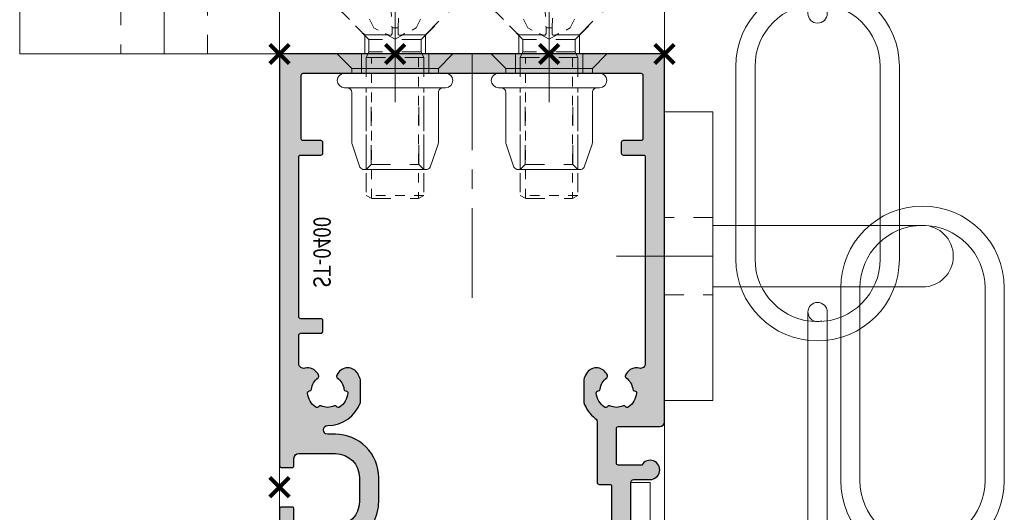
# Model space of a CAD drawing. Units: millimetres. Extents: x 0 to 19687, y 0 to 15029.
# Drawn here: x 15611 to 15713, y 3504 to 3555 of the extents above; entities that cross this region are included whole.
import ezdxf

# ---------------------------------------------------------------- set-up
doc = ezdxf.new("R2010")
doc.units = ezdxf.units.MM
doc.header["$PDMODE"] = 3
doc.header["$PDSIZE"] = 1
doc.linetypes.add('CENTER', pattern=[16, 10, -2, 2, -2])
doc.linetypes.add('HIDDEN', pattern=[4, 2, -2])
doc.layers.get('0').update_dxf_attribs({"linetype": 'CONTINUOUS', "lineweight": 5})
doc.layers.get('Defpoints').update_dxf_attribs({"linetype": 'CONTINUOUS', "lineweight": 0})
for name, color, linetype, lineweight in [('00-Bevmiddelen', 84, 'CONTINUOUS', 5), ('2 HARTLIJN1', 30, 'CENTER', 5), ('H0-Bevmiddelen hidden', 84, 'HIDDEN', 5), ('Storax Arcering', 146, 'CONTINUOUS', 5), ("Storax block's", 7, 'CONTINUOUS', 20), ('Storax Hatch Shading Aluminium', 251, 'CONTINUOUS', 20), ('Storax profiel aanzicht dun', 42, 'CONTINUOUS', 9), ('Storax profiel detail', 130, 'CONTINUOUS', 25), ('Storax profiel detail dun', 134, 'CONTINUOUS', 18), ('Storax profiel detail hidden', 138, 'HIDDEN', 13), ('Storax Profiel nummer hidden', 163, 'CONTINUOUS', 0), ('Storax-maatvoering-Aanzicht', 64, 'CONTINUOUS', 5)]:
    doc.layers.add(name, color=color, linetype=linetype, lineweight=lineweight)
doc.layers.add('Storax Vangpunt profiel', color=1, linetype='CONTINUOUS', lineweight=100, plot=False)
doc.styles.add('ST-2mmHidden', font='romans.shx', dxfattribs={"width": 0.8, "height": 2})
doc.styles.add('ST-MV', font='arial.ttf', dxfattribs={"width": 0.8})
doc.dimstyles.new('H-1-020', dxfattribs={"dimscale": 20, "dimtxt": 2, "dimasz": 2, "dimexe": 0.5, "dimexo": 3, "dimgap": 1, "dimtad": 1, "dimdec": 1, "dimzin": 9, "dimdsep": 46, "dimtxsty": 'ST-MV', "dimcen": 4, "dimclrd": 256, "dimclre": 256, "dimclrt": 3, "dimadec": 1, "dimazin": 2, "dimtfac": 1, "dimtdec": 1, "dimtix": 1, "dimtmove": 0, "dimatfit": 1, "dimfxl": 1, "dimtolj": 1, "dimtzin": 0, "dimlwd": -1, "dimlwe": -1, "dimarcsym": 0})

# ---------------------------------------------------------------- blocks, each defined once
blk = doc.blocks.new('*D299')
at = {"layer": 'Defpoints', "color": 0, "transparency": 16777216}
for p in [(2552.754872626247, 3551.283336211571), (2696.76615644847, 3551.283336211571), (2552.754872626247, 1551.283336211571)]:
    blk.add_point(p, dxfattribs=at)
at = {"layer": 'Storax-maatvoering-Aanzicht', "transparency": 16777216}
for p, q in [((2612.754872626247, 3551.283336211571), (2706.76615644847, 3551.283336211571)), ((2696.766156448469, 1591.28333621157), (2696.76615644847, 3511.283336211571)), ((2612.754872626247, 1551.28333621157), (2706.766156448469, 1551.28333621157))]:
    blk.add_line(p, q, dxfattribs=at)
for points in [[(2690.099489781803, 3511.283336211571), (2703.432823115136, 3511.283336211571), (2696.76615644847, 3551.283336211571)], [(2690.099489781803, 1591.28333621157), (2703.432823115136, 1591.28333621157), (2696.766156448469, 1551.28333621157)]]:
    blk.add_solid(points, dxfattribs=at)
at = {"layer": 'Storax-maatvoering-Aanzicht', "color": 3, "transparency": 16777216, "insert": (2656.343236939601, 2551.283336211571), "char_height": 40, "attachment_point": 5, "rotation": 90, "style": 'ST-MV'}
blk.add_mtext('\\A1;2000', dxfattribs=at)
blk = doc.blocks.new('*D300')
at = {"layer": 'Defpoints', "color": 0, "transparency": 16777216}
for p in [(2552.754872626247, 3606.283336211571), (2696.76615644847, 3606.283336211571), (2552.754872626247, 3551.283336211571)]:
    blk.add_point(p, dxfattribs=at)
at = {"layer": 'Storax-maatvoering-Aanzicht', "transparency": 16777216}
for p, q in [((2696.76615644847, 3646.283336211571), (2696.76615644847, 3686.283336211571)), ((2612.754872626247, 3606.283336211571), (2706.76615644847, 3606.283336211571)), ((2696.76615644847, 3551.283336211571), (2696.76615644847, 3606.283336211571)), ((2612.754872626247, 3551.283336211571), (2706.76615644847, 3551.283336211571)), ((2696.76615644847, 3511.283336211571), (2696.76615644847, 3471.283336211571))]:
    blk.add_line(p, q, dxfattribs=at)
for points in [[(2690.099489781803, 3646.283336211571), (2703.432823115136, 3646.283336211571), (2696.76615644847, 3606.283336211571)], [(2690.099489781803, 3511.283336211571), (2703.432823115136, 3511.283336211571), (2696.76615644847, 3551.283336211571)]]:
    blk.add_solid(points, dxfattribs=at)
at = {"layer": 'Storax-maatvoering-Aanzicht', "color": 3, "transparency": 16777216, "insert": (2656.425092328414, 3578.783336211571), "char_height": 40, "attachment_point": 5, "rotation": 90, "style": 'ST-MV'}
blk.add_mtext('\\A1;55', dxfattribs=at)
blk = doc.blocks.new('STORAX ST Deurvleugel LD-0400')
at = {"layer": 'Storax Hatch Shading Aluminium'}
h = blk.add_hatch(color=256, dxfattribs=at)
h.dxf.hatch_style = 1
edge = h.paths.add_edge_path()
edge.add_arc((-42.74999999998556, 1.300000000003024), 0.1999999999969759, 89.99999999996737, 180.0000000000326, ccw=False)
edge.add_line((-42.74999999998545, 1.5), (-42, 1.5))
edge.add_arc((-42, 2), 0.5, 270, 360)
edge.add_line((-41.5, 2), (-41.5, 5.80000000000291))
edge.add_arc((-44, 5.80000000000291), 2.5, 0, 90)
edge.add_line((-44, 8.30000000000291), (-46.5, 8.30000000000291))
edge.add_arc((-46.5, 5.80000000000291), 2.5, 90, 180)
edge.add_line((-49, 5.80000000000291), (-49, 2.099999999991269))
edge.add_arc((-48.40000000000157, 2.09999999999843), 0.5999999999984311, 180.0000000006839, 270.0000000007056)
edge.add_line((-48.39999999999418, 1.5), (-47.25000000001455, 1.5))
edge.add_arc((-47.25000000000728, 1.299999999995634), 0.2000000000043656, 2.084391326206969e-09, 90.00000000208439, ccw=False)
edge.add_line((-47.05000000000291, 1.30000000000291), (-47.05000000000291, 0.1999999999970896))
edge.add_arc((-47.25000000000728, 0.2000000000043693), 0.2000000000043727, 269.99999999791766, 359.99999999791453, ccw=False)
edge.add_line((-47.25000000001455, 0), (-59.79999999998836, 0))
edge.add_arc((-59.79999999999564, 0.2000000000043618), 0.2000000000043618, 180.0000000020834, 270.00000000208644, ccw=False)
edge.add_line((-60, 0.1999999999970896), (-60, 5.649999999994179))
edge.add_arc((-59, 5.649999999994179), 1, 90, 180, ccw=False)
edge.add_line((-59, 6.649999999994179), (-57.5, 6.649999999994179))
edge.add_arc((-57.5, 5.649999999994179), 1, 0, 90, ccw=False)
edge.add_line((-56.5, 5.649999999994179), (-56.5, 5.231495457614074))
edge.add_arc((-56.69999999998781, 5.231495457611161), 0.1999999999878099, -59.99999999912791, 8.342908586200792e-10, ccw=False)
edge.add_line((-56.59999999999127, 5.058290376866353), (-57.75, 4.394337567297043))
edge.add_arc((-57.50000000000086, 3.96132486540532), 0.4999999999991408, 119.9999999999431, 179.999999999932)
edge.add_line((-58, 3.961324865405913), (-58, 2.5))
edge.add_arc((-57.5, 2.5), 0.5, 180, 270)
edge.add_line((-57.5, 2), (-51.19999999999709, 2))
edge.add_arc((-51.1999999999971, 2.199999999997097), 0.1999999999970967, 270.000000000002, 359.999999999998)
edge.add_line((-51, 2.19999999999709), (-51, 34.30000000000291))
edge.add_arc((-51.19999999999709, 34.30000000000291), 0.1999999999970896, 0, 90)
edge.add_line((-51.19999999999709, 34.5), (-57.5, 34.5))
edge.add_arc((-57.5, 34), 0.5, 90, 180)
edge.add_line((-58, 34), (-58, 32.53867513459409))
edge.add_arc((-57.50000000000087, 32.53867513459468), 0.4999999999991331, 180.0000000000676, 240.0000000000574)
edge.add_line((-57.75, 32.10566243270296), (-56.59999999999127, 31.44170962313365))
edge.add_arc((-56.7000000000003, 31.26850454238162), 0.2000000000003033, -2.936189957836177e-09, 59.999999997062275, ccw=False)
edge.add_line((-56.5, 31.26850454237137), (-56.5, 30.84999999999127))
edge.add_arc((-57.5, 30.84999999999127), 1, -90, 0, ccw=False)
edge.add_line((-57.5, 29.84999999999127), (-59, 29.84999999999127))
edge.add_arc((-59, 30.84999999999127), 1, 180, 270, ccw=False)
edge.add_line((-60, 30.84999999999127), (-60, 36.29999999998836))
edge.add_arc((-59.79999999999565, 36.29999999999565), 0.2000000000043514, 90.00000000208041, 180.0000000020885, ccw=False)
edge.add_line((-59.80000000000291, 36.5), (-44.5, 36.5))
edge.add_arc((-44.50000000000011, 36.80000000000302), 0.3000000000030241, 270.0000000000217, 359.9999999999783)
edge.add_line((-44.19999999999709, 36.80000000000291), (-44.19999999999709, 38.5))
edge.add_arc((-43.19999999999771, 38.50000000000112), 0.9999999999993818, -59.99999999993889, 180.0000000000639, ccw=False)
edge.add_line((-42.69999999999709, 37.63397459621774), (-42.69999999999709, 35.19999999999709))
edge.add_arc((-42.5, 35.19999999999709), 0.1999999999970896, 180, 270)
edge.add_line((-42.5, 35), (-38.89999999999418, 35))
edge.add_arc((-38.89999999999418, 35.19999999999709), 0.1999999999970896, 270, 360)
edge.add_line((-38.69999999999709, 35.19999999999709), (-38.69999999999709, 39.5))
edge.add_arc((-38.19999999999698, 39.49999999999989), 0.5000000000001137, 90.00000000001302, 179.999999999987, ccw=False)
edge.add_line((-38.19999999999709, 40), (-0.1999999999970896, 40))
edge.add_arc((-0.1999999999970896, 39.80000000000291), 0.1999999999970896, 0, 90, ccw=False)
edge.add_line((0, 39.80000000000291), (0, 0.1999999999970896))
edge.add_arc((-0.199999999996976, 0.199999999996976), 0.199999999996976, -90.00000000003263, 3.26281224261038e-11, ccw=False)
edge.add_line((-0.1999999999970896, 0), (-42.74999999998545, 0))
edge.add_arc((-42.74999999998556, 0.199999999996976), 0.199999999996976, 179.9999999999674, 270.00000000003257, ccw=False)
edge.add_line((-42.94999999998254, 0.1999999999970896), (-42.94999999998254, 1.30000000000291))
edge = h.paths.add_edge_path(flags=16)
edge.add_line((-39.5, 5.799999999988358), (-39.5, 4.999999999985448))
edge.add_arc((-39.05000000000291, 4.999999999985448), 0.4499999999970896, 180, 360)
edge.add_arc((-35.00000000002429, 4.99999999997182), 3.599999999981534, 109.18813645179381, 179.9999999997831, ccw=False)
edge.add_line((-36.18321595652378, 8.39999999999418), (-33.81678404353443, 8.39999999999418))
edge.add_arc((-35.00000000003776, 4.99999999992896), 3.600000000023276, 60.000000000536204, 70.81186354837268, ccw=False)
edge.add_arc((-33.80000000004293, 7.078460969041208), 1.20000000000023, -59.99999999988597, 60.00000000068832, ccw=False)
edge.add_line((-33.20000000004075, 6.039230484500877), (-33.36369318273501, 5.944722181418911))
edge.add_arc((-33.46369318280103, 6.117927262185377), 0.2000000000413081, 216.0423284337629, 300.0000000150086, ccw=False)
edge.add_arc((-35.00000000009596, 5.0000000000408), 1.700000000041048, 36.04232841543441, 83.95767157792838)
edge.add_arc((-34.79999999999557, 6.88944436284502), 0.2000000000044279, 179.9999999978934, 263.95767157905397, ccw=False)
edge.add_arc((-35.1999999999581, 6.8894443628078), 0.1999999999581021, 1.276929093781476e-08, 96.04232843146795)
edge.add_arc((-35.00000000009364, 4.999999999935044), 2.100000000046895, 96.04232841626141, 143.9576715787201)
edge.add_arc((-36.53630681728128, 6.117927262172752), 0.1999999999964951, 143.9576715811731, 239.9999999999934)
edge.add_arc((-36.73630681725955, 5.771517100593032), 0.2000000000497513, -23.957671566193085, 60.0000000148425, ccw=False)
edge.add_arc((-35.00000000001427, 4.999999999872649), 1.700000000033521, 156.0423284151463, 203.9576715776068)
edge.add_arc((-36.7363068172776, 4.22848289932163), 0.1999999999974726, -60.00000000022561, 23.95767158135311, ccw=False)
edge.add_arc((-36.53630681726408, 3.882072737867158), 0.1999999999579314, 120.0000000120755, 216.0423284306947)
edge.add_arc((-34.99999999990993, 4.999999999946619), 2.100000000049852, 216.0423284162462, 263.957671578707)
edge.add_arc((-35.19999999999732, 3.110555637133923), 0.1999999999973157, 263.9576715810182, 359.9999999997571)
edge.add_arc((-34.79999999996257, 3.110555637185031), 0.2000000000374342, 96.04232843364531, 180.0000000148842, ccw=False)
edge.add_arc((-34.99999999992009, 5.000000000051235), 1.700000000054642, 276.0423284155695, 323.9576715780299)
edge.add_arc((-33.46369318273229, 3.882072737811349), 0.1999999999971688, 60.00000000042962, 143.9576715816551, ccw=False)
edge.add_line((-33.36369318273501, 4.055277818566537), (-33.20000000004075, 3.96076951547002))
edge.add_arc((-33.80000000006667, 2.921539031010927), 1.199999999941744, -14.357072876903374, 59.9999999969649, ccw=False)
edge.add_arc((-32.15309233868248, 2.499999999997555), 0.499999999997555, 165.6429271253636, 269.9999999992509)
edge.add_line((-32.15309233868902, 2), (-29.19999999999709, 2))
edge.add_arc((-29.19999999999709, 2.19999999999709), 0.1999999999970896, 270, 360)
edge.add_line((-29, 2.19999999999709), (-29, 4.30000000000291))
edge.add_arc((-28.80000000000291, 4.30000000000291), 0.1999999999970896, 90, 180, ccw=False)
edge.add_line((-28.80000000000291, 4.5), (-27.69999999999709, 4.5))
edge.add_arc((-27.69999999999709, 4.30000000000291), 0.1999999999970896, 0, 90, ccw=False)
edge.add_line((-27.5, 4.30000000000291), (-27.5, 2.19999999999709))
edge.add_arc((-27.30000000000302, 2.199999999996976), 0.1999999999969759, 179.9999999999674, 270.0000000000326)
edge.add_line((-27.30000000000291, 2), (-10.69999999999709, 2))
edge.add_arc((-10.69999999999698, 2.199999999996976), 0.1999999999969759, 269.9999999999674, 360.0000000000326)
edge.add_line((-10.5, 2.19999999999709), (-10.5, 4.30000000000291))
edge.add_arc((-10.30000000000291, 4.30000000000291), 0.1999999999970896, 90, 180, ccw=False)
edge.add_line((-10.30000000000291, 4.5), (-9.19999999999709, 4.5))
edge.add_arc((-9.19999999999709, 4.30000000000291), 0.1999999999970896, 0, 90, ccw=False)
edge.add_line((-9, 4.30000000000291), (-9, 2.44999999999709))
edge.add_arc((-8.800000000003024, 2.449999999996976), 0.1999999999969759, 179.9999999999674, 270.0000000000326)
edge.add_line((-8.80000000000291, 2.25), (-2.19999999999709, 2.25))
edge.add_arc((-2.199999999996976, 2.449999999996976), 0.1999999999969759, 269.9999999999674, 360.0000000000326)
edge.add_line((-2, 2.44999999999709), (-2, 37.55000000000291))
edge.add_arc((-2.19999999999709, 37.55000000000291), 0.1999999999970896, 0, 90)
edge.add_line((-2.19999999999709, 37.75), (-8.80000000000291, 37.75))
edge.add_arc((-8.80000000000291, 37.55000000000291), 0.1999999999970896, 90, 180)
edge.add_line((-9, 37.55000000000291), (-9, 35.69999999999709))
edge.add_arc((-9.199999999996976, 35.69999999999698), 0.1999999999969759, -90.00000000003263, 3.26281224261038e-11, ccw=False)
edge.add_line((-9.19999999999709, 35.5), (-10.30000000000291, 35.5))
edge.add_arc((-10.30000000000302, 35.69999999999698), 0.1999999999969759, 179.9999999999674, 270.00000000003257, ccw=False)
edge.add_line((-10.5, 35.69999999999709), (-10.5, 37.80000000000291))
edge.add_arc((-10.69999999999698, 37.80000000000302), 0.1999999999969759, 359.9999999999674, 450.0000000000326)
edge.add_line((-10.69999999999709, 38), (-32.15309233868902, 38))
edge.add_arc((-32.15309233864959, 37.50000000005046), 0.4999999999495373, 90.00000000451891, 194.3570728782822)
edge.add_arc((-33.80000000006076, 37.07846096906421), 1.200000000009186, -59.99999999995231, 14.35707287381041, ccw=False)
edge.add_line((-33.2000000000553, 36.03923048451543), (-33.36369318273501, 35.94472218143346))
edge.add_arc((-33.46369318280103, 36.11792726219993), 0.2000000000413066, 216.0423284337625, 300.0000000150088, ccw=False)
edge.add_arc((-35.00000000011232, 35.00000000006266), 1.700000000049976, 36.04232841491102, 83.95767157740589)
edge.add_arc((-34.80000000000388, 36.88944436286665), 0.1999999999961185, 179.9999999999206, 263.9576715811969, ccw=False)
edge.add_arc((-35.1999999999581, 36.88944436282235), 0.1999999999581021, 1.276903649344019e-08, 96.04232843146795)
edge.add_arc((-35.00000000011001, 34.99999999995687), 2.100000000037937, 96.04232841583794, 143.9576715782966)
edge.add_arc((-36.53630681727454, 36.11792726219462), 0.200000000006205, 143.9576715806336, 239.9999999993684)
edge.add_arc((-36.73630681725132, 35.77151710061491), 0.200000000039291, -23.957671565258806, 60.00000001583658, ccw=False)
edge.add_arc((-34.9999999999979, 34.99999999989448), 1.700000000051436, 156.0423284151463, 203.9576715776069)
edge.add_arc((-36.7363068172776, 34.22848289933618), 0.199999999997474, -60.000000000224986, 23.95767158135402, ccw=False)
edge.add_arc((-36.53630681726408, 33.88207273788171), 0.199999999957934, 120.0000000120751, 216.042328430694)
edge.add_arc((-34.99999999990993, 34.99999999996117), 2.100000000049851, 216.0423284162462, 263.957671578707)
edge.add_arc((-35.19999999999726, 33.11055563714841), 0.1999999999972559, 263.9576715810001, 359.9999999997761)
edge.add_arc((-34.79999999996244, 33.11055563719947), 0.2000000000375621, 96.04232843367822, 180.0000000148514, ccw=False)
edge.add_arc((-34.99999999992014, 35.00000000006587), 1.700000000054733, 276.0423284155709, 323.9576715780285)
edge.add_arc((-33.46369318273234, 33.88207273782612), 0.199999999997005, 60.000000000387615, 143.9576715816989, ccw=False)
edge.add_line((-33.36369318273501, 34.05527781858109), (-33.2000000000553, 33.96076951549912))
edge.add_arc((-33.80000000005895, 32.92153903092129), 1.200000000033445, -59.999999999918316, 60.00000000072049, ccw=False)
edge.add_arc((-34.9999999999503, 34.99999999995238), 3.599999999934467, 289.18813645260707, 299.9999999989399, ccw=False)
edge.add_line((-33.81678404341801, 31.59999999999127), (-36.18321595649468, 31.59999999999127))
edge.add_arc((-34.99999999995928, 34.99999999999508), 3.599999999975815, 217.5718693200375, 250.8118635475695, ccw=False)
edge.add_arc((-38.24961536179271, 32.49999999998827), 0.500000000011732, 37.57186931933317, 89.9999999988951)
edge.add_line((-38.24961536178307, 33), (-44.5, 33))
edge.add_arc((-44.5, 33.19999999999709), 0.1999999999970896, 180, 270, ccw=False)
edge.add_line((-44.69999999999709, 33.19999999999709), (-44.69999999999709, 34.30000000000291))
edge.add_arc((-44.89999999999407, 34.30000000000302), 0.1999999999969759, 359.9999999999674, 450.0000000000326)
edge.add_line((-44.89999999999418, 34.5), (-48.69999999999709, 34.5))
edge.add_arc((-48.6999999999972, 34.1999999999972), 0.3000000000027967, 89.99999999997829, 180.0000000000217)
edge.add_line((-49, 34.19999999999709), (-49, 9.898780306379194))
edge.add_arc((-48.80000000000231, 9.898780306380376), 0.1999999999976936, 180.0000000003384, 299.298636739595)
edge.add_arc((-46.4999999999934, 5.799999999994278), 4.500000000008632, 90.00000000008413, 119.29863673935151, ccw=False)
edge.add_line((-46.5, 10.30000000000291), (-44, 10.30000000000291))
edge.add_arc((-44.00000000000603, 5.799999999996885), 4.500000000006025, -1.0862777344300412e-10, 89.99999999992332, ccw=False)
at = {"layer": '2 HARTLIJN1'}
blk.add_line((0, 20), (-25.31105429402669, 20), dxfattribs=at)
at = {"layer": 'Storax profiel detail'}
for points in [[(-42.94999999998254, 1.30000000000291, -0.414213562373428), (-42.74999999998545, 1.5), (-42, 1.5, 0.4142135623730951), (-41.5, 2), (-41.5, 5.80000000000291, 0.4142135623730951), (-44, 8.30000000000291), (-46.5, 8.30000000000291, 0.4142135623730951), (-49, 5.80000000000291), (-49, 2.099999999991269, 0.4142135623732067), (-48.39999999999418, 1.5), (-47.25000000001455, 1.5, -0.4142135623730951), (-47.05000000000291, 1.30000000000291), (-47.05000000000291, 0.1999999999970896, -0.4142135623730841), (-47.25000000001455, 0), (-59.79999999998836, 0, -0.414213562373106), (-60, 0.1999999999970896), (-60, 5.649999999994179, -0.4142135623730951), (-59, 6.649999999994179), (-57.5, 6.649999999994179, -0.4142135623730951), (-56.5, 5.649999999994179), (-56.5, 5.231495457614074, -0.2679491924309463), (-56.59999999999127, 5.058290376866353), (-57.75, 4.394337567297043, 0.2679491924310702), (-58, 3.961324865405913), (-58, 2.5, 0.4142135623730951), (-57.5, 2), (-51.19999999999709, 2, 0.4142135623730737), (-51, 2.19999999999709), (-51, 34.30000000000291, 0.4142135623730992), (-51.19999999999709, 34.5), (-57.5, 34.5, 0.4142135623730951), (-58, 34), (-58, 32.53867513459409, 0.2679491924310743), (-57.75, 32.10566243270296), (-56.59999999999127, 31.44170962313365, -0.2679491924311124), (-56.5, 31.26850454237137), (-56.5, 30.84999999999127, -0.4142135623730951), (-57.5, 29.84999999999127), (-59, 29.84999999999127, -0.4142135623730951), (-60, 30.84999999999127), (-60, 36.29999999998836, -0.4142135623731345), (-59.80000000000291, 36.5), (-44.5, 36.5, 0.4142135623728732), (-44.19999999999709, 36.80000000000291), (-44.19999999999709, 38.5, -1.732050807568924), (-42.69999999999709, 37.63397459621774), (-42.69999999999709, 35.19999999999709, 0.4142135623730951), (-42.5, 35), (-38.89999999999418, 35, 0.4142135623730951), (-38.69999999999709, 35.19999999999709), (-38.69999999999709, 39.5, -0.4142135623729619), (-38.19999999999709, 40), (-0.1999999999970896, 40, -0.4142135623730951), (0, 39.80000000000291), (0, 0.1999999999970896, -0.414213562373428), (-0.1999999999970896, 0), (-42.74999999998545, 0, -0.414213562373428), (-42.94999999998254, 0.1999999999970896)], [(-39.5, 5.799999999988358), (-39.5, 4.999999999985448, 0.9999999999999998), (-38.60000000000582, 4.999999999985448, -0.3191977470695129), (-36.18321595652378, 8.39999999999418), (-33.81678404353443, 8.39999999999418, -0.0472106826186347), (-33.2000000000553, 8.117691453589941, -0.5773502691929668), (-33.20000000004075, 6.039230484500877), (-33.36369318273501, 5.944722181418911, -0.3836521427418807), (-33.62540968987742, 6.000250708209933, 0.2121705178972546), (-34.82105263158155, 6.690555482549826, -0.3836521427414583), (-35, 6.889444362852373, 0.4454500074248051), (-35.22105263157573, 7.088333243053057, 0.2121705178970935), (-36.69802332435211, 6.235603816079674, 0.4454500074254331), (-36.63630681727955, 5.944722181418911, -0.3836521427408334), (-36.55353767854103, 5.690304774238029, 0.2121705178971021), (-36.55353767862835, 4.309695225703763, -0.3836521427435501), (-36.63630681727955, 4.055277818566537, 0.4454500074243798), (-36.69802332427935, 3.76439618394943, 0.2121705178971034), (-35.22105263157573, 2.911666756845079, 0.4454500074250151), (-35, 3.110555637133075, -0.3836521427418478), (-34.8210526315961, 3.309444517508382, 0.2121705178971013), (-33.62540968980466, 3.999749291717308, -0.3836521427417803), (-33.36369318273501, 4.055277818566537), (-33.20000000004075, 3.96076951547002, -0.3363286759453883), (-32.63747694499034, 2.623982067932957, 0.4896627087772893), (-32.15309233868902, 2), (-29.19999999999709, 2, 0.4142135623730951), (-29, 2.19999999999709), (-29, 4.30000000000291, -0.4142135623730951), (-28.80000000000291, 4.5), (-27.69999999999709, 4.5, -0.4142135623730951), (-27.5, 4.30000000000291), (-27.5, 2.19999999999709, 0.414213562373428), (-27.30000000000291, 2), (-10.69999999999709, 2, 0.414213562373428), (-10.5, 2.19999999999709), (-10.5, 4.30000000000291, -0.4142135623730951), (-10.30000000000291, 4.5), (-9.19999999999709, 4.5, -0.4142135623730951), (-9, 4.30000000000291), (-9, 2.44999999999709, 0.414213562373428), (-8.80000000000291, 2.25), (-2.19999999999709, 2.25, 0.414213562373428), (-2, 2.44999999999709), (-2, 37.55000000000291, 0.4142135623730951), (-2.19999999999709, 37.75), (-8.80000000000291, 37.75, 0.4142135623730951), (-9, 37.55000000000291), (-9, 35.69999999999709, -0.414213562373428), (-9.19999999999709, 35.5), (-10.30000000000291, 35.5, -0.414213562373428), (-10.5, 35.69999999999709), (-10.5, 37.80000000000291, 0.414213562373428), (-10.69999999999709, 38), (-32.15309233868902, 38, 0.4896627087766179), (-32.63747694490303, 37.37601793209615, -0.3363286759448747), (-33.2000000000553, 36.03923048451543), (-33.36369318273501, 35.94472218143346, -0.3836521427418807), (-33.62540968987742, 36.00025070822448, 0.2121705178972582), (-34.82105263158155, 36.69055548257893, -0.3836521427420383), (-35, 36.88944436286693, 0.4454500074248051), (-35.22105263157573, 37.08833324306761, 0.2121705178970935), (-36.69802332435211, 36.23560381610878, 0.4454500074249873), (-36.63630681727955, 35.94472218143346), (-36.63630681727955, 35.94472218143346, -0.3836521427411314), (-36.55353767854103, 35.69030477426713, 0.2121705178971021), (-36.55353767862835, 34.30969522571831, -0.3836521427435501), (-36.63630681727955, 34.05527781858109, 0.4454500074243798), (-36.69802332427935, 33.76439618396398, 0.2121705178971034), (-35.22105263157573, 32.91166675685963, 0.4454500074252031), (-35, 33.11055563714763), (-35, 33.11055563714763, -0.3836521427415218), (-34.8210526315961, 33.30944451752293, 0.2121705178970891), (-33.62540968980466, 33.99974929173186, -0.383652142742207), (-33.36369318273501, 34.05527781858109), (-33.2000000000553, 33.96076951549912, -0.5773502691933438), (-33.20000000004075, 31.88230854635185, -0.0472106826120591), (-33.81678404341801, 31.59999999999127), (-36.18321595649468, 31.59999999999127, -0.146062449312361), (-37.85332080545777, 32.80487804877339, 0.2328366833719592), (-38.24961536178307, 33), (-44.5, 33, -0.4142135623730951), (-44.69999999999709, 33.19999999999709), (-44.69999999999709, 34.30000000000291, 0.414213562373428), (-44.89999999999418, 34.5), (-48.69999999999709, 34.5, 0.4142135623733169), (-49, 34.19999999999709), (-49, 9.898780306379194, 0.5732770871263512), (-48.70212765957695, 9.724364123132546, -0.1285404253240669), (-46.5, 10.30000000000291), (-44, 10.30000000000291, -0.4142135623732579)]]:
    blk.add_lwpolyline(points, format="xyb", close=True, dxfattribs=at)
at = {"layer": 'Storax Vangpunt profiel'}
for p in [(0, 40), (-60, 18.24999999999272), (-60, 0), (-45, 0), (0, 0)]:
    blk.add_point(p, dxfattribs=at)
at = {"layer": 'Storax Profiel nummer hidden', "style": 'ST-2mmHidden', "width": 0.8}
blk.add_text('ST-0400', height=1.8, dxfattribs=at).set_placement((-24.28681627908372, 3.516628584067803))
blk = doc.blocks.new('w-veer3-dsn')
blk.add_lwpolyline([(0, -15), (5, -15), (5, 15), (0, 15)], close=True)
at = {"linetype": 'HIDDEN'}
blk.add_lwpolyline([(0, -4), (5, -4), (5, 4), (0, 4)], close=True, dxfattribs=at)
blk.add_lwpolyline([(5, 3.19999999999709), (26.80000000000291, 3.19999999999709, -0.9999999999999999), (26.80000000000291, -3.19999999999709), (5, -3.19999999999709)], format="xyb")
at = {"layer": '2 HARTLIJN1'}
blk.add_line((5, 0), (-5, 0), dxfattribs=at)
blk = doc.blocks.new('w-veer5')
for points in [[(8.5, -26.5), (8.5, -6.5, 1), (-8.5, -6.5), (-8.5, -26.5, 1)], [(6.5, -26.5), (6.5, -6.5, 1), (-6.5, -6.5), (-6.5, -26.5, 1)]]:
    blk.add_lwpolyline(points, format="xyb", close=True)
blk = doc.blocks.new('w-veer4')
blk.add_lwpolyline([(1, 1, 0.9999999999999999), (-1, 1), (-1, -34, 0.9999999999999999), (1, -34)], format="xyb", close=True)
at = {"linetype": 'HIDDEN'}
for centre, start, end in [((0, 1), 180, 0), ((0, -34), 0, 180)]:
    blk.add_arc(centre, 1, start, end, dxfattribs=at)
blk = doc.blocks.new('STORAX ST Deurbegrenzer ketting met veer dsn')
for name, p in [('w-veer4', (15.90000000000146, 3.19999999999709)), ('w-veer5', (15.90000000000146, -29.80000000000291)), ('w-veer3-dsn', (0, -56)), ('w-veer5', (26.80000000000291, -52.80000000000291)), ('w-veer4', (15.90000000000146, -62.80000000000291))]:
    blk.add_blockref(name, p)
blk = doc.blocks.new('w-pivot1')
at = {"layer": '2 HARTLIJN1'}
blk.add_line((0, 5), (0, -5), dxfattribs=at)
at = {"layer": 'Storax profiel detail hidden'}
for points in [[(-6.149999999994179, 5), (6.149999999994179, 5), (3.149999999994179, 2), (-3.149999999994179, 2)], [(-3.149999999994179, 2), (3.149999999994179, 2), (3.149999999994179, 0), (-3.149999999994179, 0)]]:
    blk.add_lwpolyline(points, close=True, dxfattribs=at)
blk = doc.blocks.new('pivot as')
at = {"layer": 'Storax Arcering'}
h = blk.add_hatch(dxfattribs=at)
h.set_pattern_fill('ANSI31', color=256, scale=8, style=0)
h.set_pattern_definition([(315, (-716.9123168721926, -3510.644724108736), (-0.7071067811865475, -0.7071067811865476), [])])
h.paths.add_polyline_path([(-10, 10), (-10, 19), (-6.05000000000291, 19), (-6.05000000000291, 5), (-15, 5), (-15, 10)])
h.paths.add_polyline_path([(6.05000000000291, 19), (10, 19), (10, 10), (15, 10), (15, 5), (6.05000000000291, 5)])
at = {"layer": '2 HARTLIJN1'}
blk.add_line((0, 0), (0, 25.5), dxfattribs=at)
at = {"layer": 'Storax profiel detail hidden'}
for p, q in [((-6.05000000000291, 19), (6.05000000000291, 19)), ((-10, 10), (10, 10)), ((-4.5, 5), (4.5, 5))]:
    blk.add_line(p, q, dxfattribs=at)
for points in [[(4.5, 0), (4.5, 5), (6, 5), (6, 25.5), (-6, 25.5), (-6, 5), (-4.5, 5), (-4.5, 0)], [(-6.05000000000291, 19), (-6.05000000000291, 5), (-15, 5), (-15, 10), (-10, 10), (-10, 19), (-6.05000000000291, 19)], [(6.05000000000291, 19), (6.05000000000291, 5), (15, 5), (15, 10), (10, 10), (10, 19), (6.05000000000291, 19)]]:
    blk.add_lwpolyline(points, close=True, dxfattribs=at)
blk.add_lwpolyline([(-6, 19), (-6, 25.5), (6, 25.5), (6, 19)], dxfattribs=at)
blk = doc.blocks.new('Blindklinkmoer M6 in deurprofiel')
at = {"layer": '00-Bevmiddelen'}
for p, q in [((-1.5, 4.499999999999545), (-2, 4.499999999999545)), ((-1.999999999999773, 3.500000000000227), (0, 3.5)), ((-11.99999999999568, 2.999999999999318), (-11.47326886503606, 2.473268865039472)), ((-11.99999999999704, -3.000000000000682), (-11.47326886503697, -2.473268865040836)), ((-1.999999999999773, -3.500000000000227), (0, -3.5)), ((-1.5, -4.5), (-1.999999999999773, -4.5)), ((-2.75, -5.999999999999773), (-2.749999999999773, -5.999999999999773))]:
    blk.add_line(p, q, dxfattribs=at)
blk.add_lwpolyline([(-3.500000000000227, 4.999999999999545), (-3.500000000000227, 5.25, -0.414213562373095), (-2.75, 5.999999999999773), (-2.75, 5.999999999999773, -0.414213562373095), (-2, 5.249999999999773), (-1.999999999999773, -5.249999999999773, -0.4142135623732724), (-2.75, -5.999999999999545, -0.414213562373095), (-3.499999999999773, -5.249999999999773), (-3.499999999999545, -4.999999999999773)], format="xyb", close=True, dxfattribs=at)
blk.add_lwpolyline([(-1.5, -4.5), (0, -6), (0, 6), (-1.5, 4.499999999999545)], close=True, dxfattribs=at)
blk.add_lwpolyline([(-3.499999999999545, -4.999999999999773, 0.414213562373095), (-3.999999999999545, -4.499999999999773), (-9.212026344747073, -4.5, -0.08409497254926877), (-9.376689635425464, -4.472108039227123), (-11.750000000005, -3.644337567297271, -0.267949192430896), (-12.00000000000387, -3.211324865405004), (-11.99999999999613, 3.211324865405004, -0.2679491924307698), (-11.750000000005, 3.644337567297043), (-9.376689635424782, 4.472108039226669, -0.08409497254926872), (-9.212026344746391, 4.499999999999545), (-4.000000000000227, 4.499999999999545, 0.414213562373095), (-3.500000000000227, 4.999999999999545)], format="xyb", dxfattribs=at)
at = {"layer": 'H0-Bevmiddelen hidden'}
for p, q in [((-11.99999999999568, 2.999999999999318), (-3.5, 2.999999999999773)), ((-11.47326886503697, -2.473268865040836), (-11.47326886503606, 2.473268865039472)), ((-11.47326886503606, 2.473268865039472), (-3.5, 2.473268865039927)), ((-11.99999999999704, -3.000000000000682), (-3.499999999999773, -3.000000000000455)), ((-11.47326886503697, -2.473268865040836), (-3.499999999999773, -2.473268865040609))]:
    blk.add_line(p, q, dxfattribs=at)
at = {"layer": 'Storax Vangpunt profiel'}
blk.add_point((0, 0), dxfattribs=at)
blk = doc.blocks.new('VKK M6x20')
at = {"layer": 'H0-Bevmiddelen hidden', "linetype": 'HIDDEN'}
for p, q in [((-5.925000000046566, 0), (5.925000000046566, 0)), ((-5.925000000046566, 0), (-5.925000000046566, -0.2749453124997672)), ((5.925000000046566, 0), (5.925000000046566, -0.2749453124997672)), ((-5.925000000046566, -0.2749453124997672), (5.925000000046566, -0.2749453124997672)), ((-2.712445312528871, -3.487499999988358), (-5.925000000046566, -0.2749453124997672)), ((2.712445312528871, -3.487499999988358), (5.925000000046566, -0.2749453124997672)), ((-2.712445312528871, -3.487499999988358), (2.712445312528871, -3.487499999988358)), ((-2.712445312528871, -3.487499999988358), (-2.712445312528871, -4.787390624987893)), ((2.712445312528871, -3.487499999988358), (2.712445312528871, -4.787390624987893)), ((-2.712445312528871, -4.787390624987893), (-3, -5.362499999988358)), ((-2.712445312528871, -4.787390624987893), (2.712445312528871, -4.787390624987893)), ((2.712445312528871, -4.787390624987893), (3, -5.362499999988358)), ((-3, -5.362499999988358), (3, -5.362499999988358)), ((-3, -5.362499999988358), (-3, -19.71244531249977)), ((-3, -5.362499999988358), (3, -5.362499999988358)), ((3, -5.362499999988358), (3, -19.71244531249977)), ((-2.424890625057742, -20), (-3, -19.71244531249977)), ((2.424890625057742, -20), (-2.424890625057742, -20)), ((2.424890625057742, -20), (3, -19.71244531249977))]:
    blk.add_line(p, q, dxfattribs=at)
at = {"layer": 'H0-Bevmiddelen hidden', "linetype": 'HIDDEN', "ltscale": 0.5}
for p, q in [((-2.200836370000616, -2.279794544563629), (-3.288213368155994, -0.09885369034600444)), ((-0.306916069239378, -2.27979451417923), (-0.4402082785964012, -0.09885369334369898)), ((0.4402082785964012, -0.09885369334369898), (0.306916069239378, -2.27979451417923)), ((2.200836370000616, -2.279794544563629), (3.288213368155994, -0.09885369034600444)), ((0, -3.450000000011642), (-2.200836370000616, -2.279794544563629)), ((-0.3069160752929747, -2.279794544563629), (0.3069160752929747, -2.279794544563629)), ((0, -3.450000000011642), (2.200836370000616, -2.279794544563629)), ((-2.442000000039116, -5.362499999988358), (-2.442000000039116, -19.99144531250931)), ((2.442000000039116, -19.99144531250931), (2.442000000039116, -5.362499999988358)), ((-3, -19.71244531249977), (3, -19.71244531249977))]:
    blk.add_line(p, q, dxfattribs=at)
at = {"layer": 'H0-Bevmiddelen hidden', "linetype": 'HIDDEN', "ltscale": 0.5052368640899658, "flags": 128}
for points in [[(-0.4402420576661825, 0), (-0.440649501979351, -0.0002064349537249655), (-0.4410341754555702, -0.0008144320454448462), (-0.4413927253335714, -0.00180702973739244), (-0.4417218547314405, -0.003167266491800547), (-0.4420181829482317, -0.004878180334344506), (-0.4422783572226763, -0.006922810280229896), (-0.4424990247935057, -0.009284194093197584), (-0.4426768608391285, -0.01194537064293399), (-0.4428091831505299, -0.0149058282840997), (-0.4429016355425119, -0.01831578731071204), (-0.4429563414305449, -0.02217430563177913), (-0.4429736081510782, -0.02642956038471311), (-0.4429537430405617, -0.03102973569184542), (-0.4428969975560904, -0.03592300694435835), (-0.4428036510944366, -0.041057561757043), (-0.4426740389317274, -0.04638157202862203), (-0.442508440464735, -0.0518432236276567), (-0.4423016868531704, -0.05755823571234941), (-0.4420471843332052, -0.06373884156346321), (-0.4417489562183619, -0.07030938053503633), (-0.4414111375808716, -0.07718971464782953), (-0.4410378634929657, -0.0842996989376843), (-0.4406332969665527, -0.0915591954253614), (-0.4402016010135412, -0.09888805914670229)], [(0.4402016010135412, -0.09888805914670229), (0.4406332969665527, -0.0915591954253614), (0.4410378634929657, -0.0842996989376843), (0.4414111375808716, -0.07718971464782953), (0.4417489562183619, -0.07030938053503633), (0.4420471843332052, -0.06373884156346321), (0.4423016868531704, -0.05755823571234941), (0.442508440464735, -0.0518432236276567), (0.4426740389317274, -0.04638157202862203), (0.4428036510944366, -0.041057561757043), (0.4428969975560904, -0.03592300694435835), (0.4429537430405617, -0.03102973569184542), (0.4429736081510782, -0.02642956038471311), (0.4429563414305449, -0.02217430563177913), (0.4429016355425119, -0.01831578731071204), (0.4428091831505299, -0.0149058282840997), (0.4426768608391285, -0.01194537064293399), (0.4424990247935057, -0.009284194093197584), (0.4422783572226763, -0.006922810280229896), (0.4420181829482317, -0.004878180334344506), (0.4417218547314405, -0.003167266491800547), (0.4413927253335714, -0.00180702973739244), (0.4410341754555702, -0.0008144320454448462), (0.440649501979351, -0.0002064349537249655), (0.4402420576661825, 0)]]:
    blk.add_lwpolyline(points, dxfattribs=at)
at = {"layer": 'H0-Bevmiddelen hidden', "linetype": 'HIDDEN', "ltscale": 0.5, "flags": 128}
for points in [[(-1.006819568574429, -2.888863161206245), (-0.9628912433981895, -2.910807877779007), (-0.9192978031933308, -2.931989282369614), (-0.8764575608074665, -2.952127084136009), (-0.8347888290882111, -2.970940992236137), (-0.7939769513905048, -2.988460063934326), (-0.7522507756948471, -3.005231916904449), (-0.710171777755022, -3.020712733268738), (-0.6684819795191288, -3.034279122948647), (-0.6279014982283115, -3.045287355780602), (-0.5890326574444771, -3.053342700004578), (-0.5524402856826782, -3.05828869342804), (-0.5186890996992588, -3.059971332550049), (-0.4872375726699829, -3.05828869342804), (-0.4575286153703928, -3.053342700004578), (-0.4301038384437561, -3.045287355780602), (-0.4055036511272192, -3.034279122948647), (-0.3840820491313934, -3.020712733268738), (-0.3658623620867729, -3.005231916904449), (-0.3508395049721003, -2.988460063934326), (-0.3389571234583855, -2.970940992236137), (-0.3295657597482204, -2.952127084136009), (-0.3225748892873526, -2.931989282369614), (-0.3181192651391029, -2.910807877779007), (-0.3163336403667927, -2.888863161206245)], [(-0.3163336403667927, -2.888863161206245), (-0.3161002323031425, -2.875982746481895), (-0.3158597555011511, -2.86253035068512), (-0.3156117349863052, -2.848468422889709), (-0.3153556119650602, -2.83375583589077), (-0.3150907997041941, -2.818347662687302), (-0.3148166555911303, -2.802194729447365), (-0.3145324531942606, -2.785243391990662), (-0.3142374102026224, -2.767434194684029), (-0.3139307163655758, -2.748702093958855), (-0.3136113658547401, -2.728975117206573), (-0.3132783807814121, -2.708173245191574), (-0.312930503860116, -2.686207965016365), (-0.3125665336847305, -2.662980929017067), (-0.3121849894523621, -2.638381943106651), (-0.3117842227220535, -2.612287849187851), (-0.3113624732941389, -2.584560066461563), (-0.3109176736325026, -2.55504235625267), (-0.3104475047439337, -2.523557916283607), (-0.3099493123590946, -2.489906251430511), (-0.3094201348721981, -2.453857809305191), (-0.3088565077632666, -2.415149956941605), (-0.3082544635981321, -2.373479828238487), (-0.3076094482094049, -2.328497394919395), (-0.306916069239378, -2.27979451417923)], [(0.306916069239378, -2.27979451417923), (0.3076094482094049, -2.328497394919395), (0.3082544635981321, -2.373479828238487), (0.3088565077632666, -2.415149956941605), (0.3094201348721981, -2.453857809305191), (0.3099493123590946, -2.489906251430511), (0.3104475047439337, -2.523557916283607), (0.3109176736325026, -2.55504235625267), (0.3113624732941389, -2.584560066461563), (0.3117842227220535, -2.612287849187851), (0.3121849894523621, -2.638381943106651), (0.3125665336847305, -2.662980929017067), (0.312930503860116, -2.686207965016365), (0.3132783807814121, -2.708173245191574), (0.3136113658547401, -2.728975117206573), (0.3139307163655758, -2.748702093958855), (0.3142374102026224, -2.767434194684029), (0.3145324531942606, -2.785243391990662), (0.3148166555911303, -2.802194729447365), (0.3150907997041941, -2.818347662687302), (0.3153556119650602, -2.83375583589077), (0.3156117349863052, -2.848468422889709), (0.3158597555011511, -2.86253035068512), (0.3161002323031425, -2.875982746481895), (0.3163336403667927, -2.888863161206245)], [(0.3163336403667927, -2.888863161206245), (0.3181192651391029, -2.910807877779007), (0.3225748892873526, -2.931989282369614), (0.3295657597482204, -2.952127084136009), (0.3389571234583855, -2.970940992236137), (0.3508395049721003, -2.988460063934326), (0.3658623620867729, -3.005231916904449), (0.3840820491313934, -3.020712733268738), (0.4055036511272192, -3.034279122948647), (0.4301038384437561, -3.045287355780602), (0.4575286153703928, -3.053342700004578), (0.4872375726699829, -3.05828869342804), (0.5186890996992588, -3.059971332550049), (0.5524402856826782, -3.05828869342804), (0.5890326574444771, -3.053342700004578), (0.6279014982283115, -3.045287355780602), (0.6684819795191288, -3.034279122948647), (0.710171777755022, -3.020712733268738), (0.7522507756948471, -3.005231916904449), (0.7939769513905048, -2.988460063934326), (0.8347888290882111, -2.970940992236137), (0.8764575608074665, -2.952127084136009), (0.9192978031933308, -2.931989282369614), (0.9628912433981895, -2.910807877779007), (1.006819568574429, -2.888863161206245)]]:
    blk.add_lwpolyline(points, dxfattribs=at)
at = {"layer": 'H0-Bevmiddelen hidden', "linetype": 'HIDDEN', "ltscale": 0.5}
for centre, start, end in [((-3.44795915170107, -0.1785000000090804), 26.50000000113549, 90), ((3.44795915170107, -0.1785000000090804), 90, 153.4999999988645)]:
    blk.add_arc(centre, 0.1785, start, end, dxfattribs=at)
blk = doc.blocks.new('STORAX ST-Pivot ZAZ boven')
at = {"layer": '2 HARTLIJN1'}
for p, q in [((-28, 5), (-28, -5)), ((-28, 5), (-28, -5)), ((-21, 5), (-21, -5)), ((-12, 5), (-12, -5)), ((-28, -10), (-28, -20)), ((-12, -10), (-12, -20))]:
    blk.add_line(p, q, dxfattribs=at)
at = {"layer": 'Storax profiel detail dun'}
for points in [[(-62, 0), (-62, 4), (-58, 4), (-58, 10.5), (-46, 10.5), (-46, 4), (-42, 4), (-42, 0)], [(-62, -5), (-67, -5), (-67, 0), (-62, 0)], [(-42, 0), (0, 0), (0, -5), (-42, -5)]]:
    blk.add_lwpolyline(points, dxfattribs=at)
blk.add_lwpolyline([(-67, -10), (0, -10), (0, -15), (-67, -15)], close=True, dxfattribs=at)
at = {"layer": 'Storax profiel detail hidden'}
blk.add_lwpolyline([(-62, 0), (-42, 0), (-42, -5), (-62, -5)], close=True, dxfattribs=at)
at = {"layer": 'Storax Vangpunt profiel'}
blk.add_point((0, 0), dxfattribs=at)
at = {"extrusion": (0, 0, -1), "zscale": -1, "rotation": 180}
for p in [(28, 0), (28, 0), (21, 0), (12, 0)]:
    blk.add_blockref('w-pivot1', p, dxfattribs=at)
at = {"extrusion": (0, 0, -1), "zscale": -1}
for p in [(28, -15), (12, -15)]:
    blk.add_blockref('w-pivot1', p, dxfattribs=at)
at = {"layer": "Storax block's", "extrusion": (0, 0, -1), "zscale": -1}
for name, p, rotation in [('VKK M6x20', (28, -5), 180), ('VKK M6x20', (12, -5), 180), ('Blindklinkmoer M6 in deurprofiel', (28, 0), 270), ('Blindklinkmoer M6 in deurprofiel', (12, 0), 270), ('Blindklinkmoer M6 in deurprofiel', (28, -15), 90), ('Blindklinkmoer M6 in deurprofiel', (12, -15), 90)]:
    blk.add_blockref(name, p, dxfattribs=dict(at, rotation=rotation))
at = {"layer": "Storax block's"}
blk.add_blockref('pivot as', (-52, -15), dxfattribs=at)
at = {"layer": "Storax block's", "extrusion": (0, 0, -1), "zscale": -1}
for p in [(28, -10), (12, -10)]:
    blk.add_blockref('VKK M6x20', p, dxfattribs=at)
at = {"layer": 'Storax Profiel nummer hidden', "style": 'ST-2mmHidden', "width": 0.8}
blk.add_text('STORAX ST-Pivot ZAZ boven', height=1.8, dxfattribs=at).set_placement((-65.22866513992841, -3.313920075506758))
blk = doc.blocks.new('deurdetail STORAX V02')
at = {"layer": 'Storax profiel detail dun'}
for points in [[(40, -270), (40, 0), (0, 0), (0, -270)], [(38.5, -270), (38.5, -99.5), (36.5, -99.5), (36.5, -270)]]:
    blk.add_lwpolyline(points, dxfattribs=at)
at = {"layer": "Storax block's"}
blk.add_blockref('STORAX ST-Pivot ZAZ boven', (40, -40), dxfattribs=at)
at = {"layer": "Storax block's", "xscale": -1, "rotation": 270}
blk.add_blockref('STORAX ST Deurvleugel LD-0400', (0, -55), dxfattribs=at)
at = {"layer": 'Storax profiel detail dun'}
blk.add_blockref('STORAX ST Deurbegrenzer ketting met veer dsn', (40, -20), dxfattribs=at)
blk = doc.blocks.new('ST Lameldeur DIN-R BuD Taats')
at = {"layer": 'Storax profiel aanzicht dun'}
blk.add_lwpolyline([(2512.754872626247, 3551.283336211571), (2552.754872626247, 3551.283336211571), (2552.754872626247, 1551.283336211571), (2512.754872626247, 1551.283336211571)], close=True, dxfattribs=at)
at = {"layer": "Storax block's"}
blk.add_blockref('deurdetail STORAX V02', (2512.754872626247, 3606.283336211571), dxfattribs=at)
at = {"layer": 'Storax-maatvoering-Aanzicht'}
for base, p1, p2, picture, middle in [((2696.76615644847, 3606.283336211571), (2552.754872626247, 3551.283336211571), (2552.754872626247, 3606.283336211571), '*D300', (2656.425092328414, 3578.783336211571)), ((2696.76615644847, 3551.283336211571), (2552.754872626247, 1551.283336211571), (2552.754872626247, 3551.283336211571), '*D299', (2656.343236939601, 2551.283336211571))]:
    dim = blk.add_linear_dim(base=base, p1=p1, p2=p2, angle=90, dimstyle='H-1-020', override={"dimtmove": 1}, dxfattribs=at)
    dim.commit()
    dim.dimension.update_dxf_attribs({"geometry": picture, "text_midpoint": middle})

msp = doc.modelspace()

# ---------------------------------------------------------------- block references
at = {"layer": "Storax block's"}
msp.add_blockref('ST Lameldeur DIN-R BuD Taats', (13124.94641687511, 0), dxfattribs=at)

doc.saveas('drawing.dxf')
